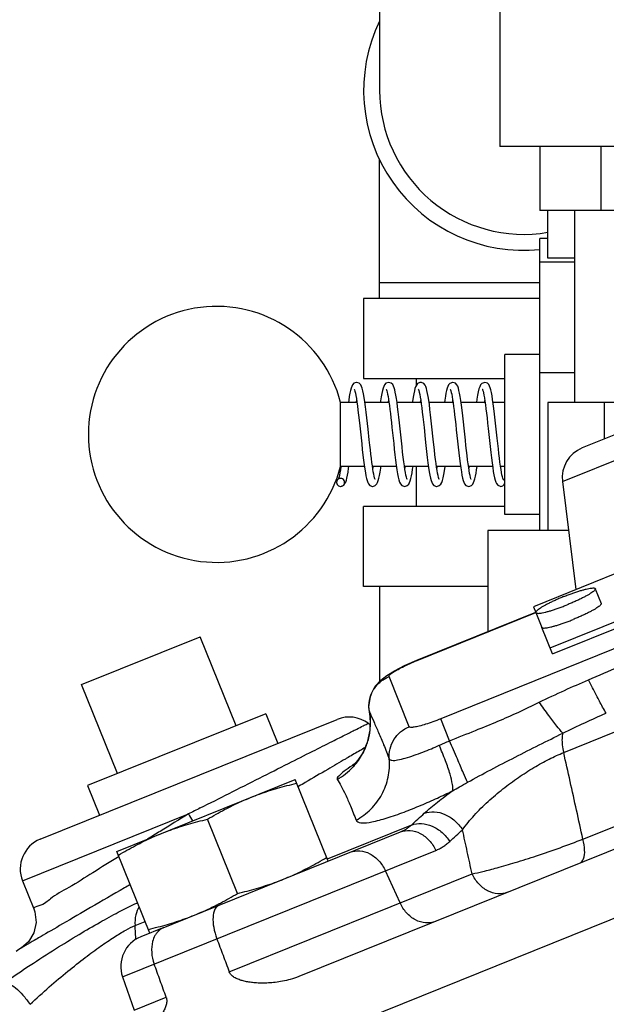
# Model space of a CAD drawing. Units: inches. Extents: x -7.7 to 22.5, y -2.9 to 22.
# Drawn here: x -4.2 to -3.6, y 6.7 to 7.7 of the extents above; entities that cross this region are included whole.
import ezdxf

# ---------------------------------------------------------------- set-up
doc = ezdxf.new("R2010")
doc.units = ezdxf.units.IN
doc.header["$LTSCALE"] = 1.21
doc.header["$MEASUREMENT"] = 0
doc.layers.get('0').update_dxf_attribs({"linetype": 'CONTINUOUS'})
doc.layers.add('02___PRT_ALL_AXES', color=7, linetype='CONTINUOUS')
doc.layers.add('MACHINE', color=7, linetype='CONTINUOUS')

msp = doc.modelspace()

# ---------------------------------------------------------------- linework, layer by layer
at = {"color": 7, "linetype": 'CONTINUOUS'}
for p, q in [((-3.7015086387, 7.870521106), (-3.7015086387, 7.573646106)), ((-3.8186961387, 7.831458606), (-3.8186961387, 7.628333606)), ((-3.4202586387, 7.573646106), (-3.7015086387, 7.573646106)), ((-3.6624461387, 7.573646106), (-3.6624461387, 7.511146106)), ((-3.6029522037, 7.573646106), (-3.6029522037, 7.511146106)), ((-3.8186961387, 7.425208606), (-3.8186961387, 7.5607901172)), ((-3.4593211387, 7.511146106), (-3.6624461387, 7.511146106)), ((-3.6546336387, 7.4643287503), (-3.6546336387, 7.511146106)), ((-3.6283836387, 7.323646106), (-3.6283836387, 7.511146106)), ((-3.6546336387, 7.4837037503), (-3.6624461387, 7.4837037503)), ((-3.6624461387, 7.198646106), (-3.6624461387, 7.4837037503)), ((-3.6283836387, 7.4643287503), (-3.6546336387, 7.4643287503)), ((-3.6283836387, 7.4605787503), (-3.6624461387, 7.4605787503)), ((-3.1730012305, 7.4601674627), (-3.6211000262, 7.2791237974)), ((-3.6404124429, 7.2463401826), (-3.1363374304, 7.4499997074)), ((-3.8186961387, 7.440833606), (-3.6624461387, 7.440833606)), ((-3.6624461387, 7.425208606), (-3.8343211387, 7.425208606)), ((-3.8343211387, 7.425208606), (-3.8343211387, 7.347083606)), ((-3.0311576435, 7.381655456), (-3.6685965435, 7.124113423)), ((-2.8899190615, 7.3657610939), (-3.7591539252, 7.0145674126)), ((-3.6624461387, 7.370521106), (-3.6965836387, 7.370521106)), ((-3.6965836387, 7.2142746164), (-3.6965836387, 7.3705175957)), ((-3.8343211387, 7.347083606), (-3.6965836387, 7.347083606)), ((-3.7830711387, 7.347083606), (-3.7830711387, 7.3400467904)), ((-3.6283836387, 7.3523255748), (-3.6624461387, 7.3523255748)), ((-3.6523043056, 7.0837887192), (-3.0148654056, 7.3413307522)), ((-3.6499857997, 7.0780502157), (-3.0125468997, 7.3355922486)), ((-3.8408432396, 7.323646106), (-3.8568029092, 7.323646106)), ((-3.8568029092, 7.261146106), (-3.8568029092, 7.323646106)), ((-3.809592188, 7.323646106), (-3.8330260645, 7.323646106)), ((-3.7783472266, 7.323646106), (-3.8017741324, 7.323646106)), ((-3.7470937966, 7.323646106), (-3.7705306066, 7.323646106)), ((-3.7476371587, 7.323646106), (-3.7473648879, 7.3254579851)), ((-3.7158465029, 7.323646106), (-3.7392810263, 7.323646106)), ((-3.7163880348, 7.323646106), (-3.7161134399, 7.3254536806)), ((-3.6965836387, 7.323646106), (-3.7080300132, 7.323646106)), ((-3.5109034455, 7.323646106), (-3.6546336387, 7.323646106)), ((-3.6546336387, 7.323646106), (-3.6546336387, 7.198646106)), ((-3.5997161602, 7.323646106), (-3.5997161602, 7.2877634401)), ((-3.8066572011, 7.2991021244), (-3.8049818432, 7.2833879365)), ((-3.8335748763, 7.261146106), (-3.8568029092, 7.261146106)), ((-3.8564683713, 7.261146106), (-3.8565232276, 7.2607534861)), ((-3.8023248425, 7.261146106), (-3.825761207, 7.261146106)), ((-3.8252187966, 7.261146106), (-3.8254900872, 7.2593328945)), ((-3.7710749392, 7.261146106), (-3.7945103342, 7.261146106)), ((-3.7830711387, 7.261146106), (-3.7830711387, 7.222083606)), ((-3.739824305, 7.261146106), (-3.7632596505, 7.261146106)), ((-3.7085755389, 7.261146106), (-3.7320085807, 7.261146106)), ((-3.6965836387, 7.261146106), (-3.7007616634, 7.261146106)), ((-3.8567398887, 7.249427356), (-3.8567661994, 7.2494261785)), ((-3.8567398887, 7.241614856), (-3.8566950583, 7.2416169408)), ((-3.7005315036, 7.2416167786), (-3.7004898887, 7.241614856)), ((-3.640412443, 7.2463401827), (-3.627446274, 7.1407392111)), ((-3.6965836387, 7.222083606), (-3.8343211387, 7.222083606)), ((-3.8343211387, 7.143958606), (-3.8343211387, 7.222083606)), ((-3.6624461387, 7.214271106), (-3.6965836387, 7.214271106)), ((-3.6345563467, 7.198646106), (-3.7132273887, 7.198646106)), ((-3.7132273887, 7.198646106), (-3.7132273887, 7.0997341574)), ((-3.7132273887, 7.143958606), (-3.8343211387, 7.143958606)), ((-3.8186961387, 7.143958606), (-3.8186961387, 7.051262983)), ((-3.7822899458, 7.0718310731), (-3.666391964, 7.1186568973)), ((-3.7821760194, 7.0715490953), (-3.6662780376, 7.1183749195)), ((-3.6685965435, 7.124113423), (-3.6662466894, 7.1182973299)), ((-3.6499857997, 7.0780502157), (-3.6604504246, 7.1039510711)), ((-4.1097074599, 7.0480093694), (-3.9938094781, 7.0948351936)), ((-3.7822899458, 7.0718310731), (-3.7821760194, 7.0715490953)), ((-3.8116773366, 7.057068737), (-3.8042634369, 7.0615632352)), ((-3.8176417632, 7.0524340852), (-3.8116773366, 7.057068737)), ((-3.7897736558, 7.0069330563), (-3.8095212911, 7.0558101689)), ((-3.6391331635, 6.981806916), (-3.5026134751, 7.0369644505)), ((-3.82870645, 7.0216311797), (-3.8287051223, 7.0216241159)), ((-3.8287051223, 7.0216241159), (-3.8286503276, 7.0214632361)), ((-4.1497403653, 6.8970181828), (-3.8601249242, 7.0140304165)), ((-3.7504836606, 6.9931077573), (-3.7591539252, 7.0145674126)), ((-3.3627740953, 6.9790437199), (-3.8976272647, 6.7629490124)), ((-3.6203924209, 6.8971358518), (-3.4749364655, 6.9559038725)), ((-4.1670731614, 6.856311068), (-4.0052390687, 6.9216962857)), ((-3.9752002952, 6.8327201058), (-3.7984611389, 6.9041273601)), ((-3.787658444, 6.9108957144), (-3.8698053062, 6.8777062277)), ((-4.0695253481, 6.7626700421), (-3.7639586171, 6.8861270152)), ((-3.7987974205, 6.83481913), (-3.8130862847, 6.866278149)), ((-4.1670731615, 6.8563110679), (-4.1560509697, 6.8290301859)), ((-3.9653401657, 6.7675314932), (-3.7284746571, 6.8632313707)), ((-4.0573044443, 6.8128547517), (-4.0474392413, 6.8168405522)), ((-4.0291361944, 6.810928588), (-4.0516842226, 6.8018185933)), ((-4.0695253481, 6.7626700421), (-4.058270987, 6.7299850042)), ((-4.0582709867, 6.7299850043), (-4.0269091975, 6.7426559897))]:
    msp.add_line(p, q, dxfattribs=at)
for points in [[(-3.8411134139, 7.3431773538), (-3.8413767168, 7.3431688564), (-3.843830274, 7.3422389364), (-3.8451870922, 7.3407717398), (-3.8459565384, 7.3392802394), (-3.8465813167, 7.3375103835), (-3.8471663141, 7.3353214672), (-3.8477411354, 7.3326514083), (-3.8483223241, 7.3294411711), (-3.8489195309, 7.3256404451), (-3.8491984493, 7.323646106)], [(-3.8435316801, 7.3364711514), (-3.843514984, 7.3364388679), (-3.8432412167, 7.3357708256), (-3.8428430227, 7.3344705964), (-3.8423878833, 7.3325963248), (-3.8419055722, 7.3302074713), (-3.8414055457, 7.3273324646), (-3.8408905168, 7.3239859117), (-3.8403609101, 7.3201793496), (-3.8398160968, 7.3159252892), (-3.8392549038, 7.3112403013), (-3.83867584, 7.306147831), (-3.8380774787, 7.3006836329), (-3.8374628623, 7.2949400233), (-3.8368386656, 7.2890607132), (-3.8362115747, 7.2832000871), (-3.8355881787, 7.2775112046), (-3.8349739919, 7.2721264935), (-3.8343707294, 7.2671288897), (-3.8337789945, 7.2625768642), (-3.8331989698, 7.2585112051), (-3.8326298894, 7.2549531156), (-3.8320655179, 7.2518851967), (-3.8315027637, 7.2493100993), (-3.8309327429, 7.2472046886), (-3.8303231788, 7.2454919963), (-3.8295680615, 7.2440296551), (-3.8282314672, 7.2425728676), (-3.8257838892, 7.2416255645), (-3.8254881305, 7.2416148592)], [(-3.8288274853, 7.286902479), (-3.8299449346, 7.2974113877), (-3.830537236, 7.3029218673), (-3.8311548349, 7.3085148983), (-3.8317913457, 7.3140270465), (-3.8324374829, 7.3192706048), (-3.8330843848, 7.3240796577), (-3.8337243817, 7.3283281538), (-3.8343553053, 7.3319593462), (-3.8349785403, 7.334959305), (-3.835604936, 7.3373656851), (-3.8362732801, 7.3392803082), (-3.837115067, 7.3408805191), (-3.8386481076, 7.3424123363), (-3.8411146492, 7.343177356)], [(-3.8098634312, 7.3431773538), (-3.8125851217, 7.3422353237), (-3.8139490692, 7.3407532773), (-3.8147265539, 7.3392319997), (-3.8153612285, 7.337411251), (-3.8159548581, 7.3351584798), (-3.8165407231, 7.332397164), (-3.8171329294, 7.3290779378), (-3.817735396, 7.3251919748), (-3.817949305, 7.323646106)], [(-3.812284168, 7.3364758429), (-3.8122702067, 7.3364491365), (-3.8120436213, 7.335915172), (-3.8117182366, 7.3349159873), (-3.8113427964, 7.3334881454), (-3.81093759, 7.3316524223), (-3.81051214, 7.329422712), (-3.8100713973, 7.326811435), (-3.8096181444, 7.3238323654), (-3.8091533536, 7.3204970845), (-3.8086773459, 7.3168194052), (-3.8081901193, 7.3128169841), (-3.8076914765, 7.3085122724), (-3.8071810158, 7.3039326546), (-3.8066572011, 7.2991021244)], [(-3.797472325, 7.2859208064), (-3.7987422956, 7.2978555311), (-3.7993757222, 7.3037348389), (-3.7999958644, 7.3093210618), (-3.8005982, 7.3145040347), (-3.8011840183, 7.3192436708), (-3.8017552351, 7.3235176917), (-3.8023142169, 7.3273161968), (-3.8028652551, 7.3306462889), (-3.803416102, 7.3335303072), (-3.8039682303, 7.3359523609), (-3.8045317823, 7.3379356598), (-3.8051435616, 7.3395590995), (-3.80592834, 7.3409719795), (-3.8073821911, 7.342401894), (-3.8098648706, 7.343177356)], [(-3.7786580063, 7.3431770921), (-3.7793333558, 7.3431139107), (-3.7816653845, 7.3419674759), (-3.7828651356, 7.3404836493), (-3.7835945476, 7.3389368278), (-3.7842106977, 7.3370718682), (-3.7847979166, 7.3347554813), (-3.7853800104, 7.331930043), (-3.7859664034, 7.3285691788), (-3.7865649097, 7.3246432249), (-3.7867011153, 7.323646106)], [(-3.7810549879, 7.3365137353), (-3.7808660251, 7.3361028336), (-3.7805114349, 7.3350621182), (-3.7800876582, 7.333466701), (-3.7796276535, 7.331356457), (-3.7791449047, 7.3287570163), (-3.7786458215, 7.325691249), (-3.7781338605, 7.3221847138), (-3.7776110786, 7.3182681137), (-3.7770788005, 7.3139784243), (-3.7765376109, 7.3093565081), (-3.7759838648, 7.3044134229), (-3.7754122713, 7.2991492603)], [(-3.7676921811, 7.2997240294), (-3.7683419039, 7.3057057192), (-3.7689867438, 7.3114267921), (-3.7696148858, 7.3167024901), (-3.7702213035, 7.3214396072), (-3.7708085913, 7.3256291866), (-3.7713804206, 7.3292797697), (-3.771941911, 7.332411909), (-3.7725043599, 7.3350706118), (-3.7730759277, 7.3372676864), (-3.7736795523, 7.3390499173), (-3.7743975044, 7.340539122), (-3.7755798475, 7.3419810404), (-3.7778318029, 7.3431020451), (-3.7785706428, 7.3431770781)], [(-3.7473627951, 7.3431773515), (-3.7476889789, 7.3431643527), (-3.7501494966, 7.34218659), (-3.7514747479, 7.3407132949), (-3.75222859, 7.3392270797), (-3.7528417766, 7.3374758745), (-3.7534173864, 7.3353169562), (-3.7539864429, 7.3326752602), (-3.7545570745, 7.3295317215), (-3.7551328537, 7.3258877058), (-3.7554491624, 7.323646106)], [(-3.749789064, 7.3364849299), (-3.7497764134, 7.3364611246), (-3.7495494134, 7.3359306806), (-3.7492136392, 7.3349001825), (-3.7488240627, 7.3334097831), (-3.7484030087, 7.3314823934), (-3.7479601746, 7.3291302713), (-3.7475005326, 7.3263645871), (-3.7470268131, 7.3231984116), (-3.7465406354, 7.3196488601), (-3.7460430139, 7.3157382937), (-3.7455336326, 7.3114867103), (-3.7450101419, 7.3069029524), (-3.7444698831, 7.3019985951), (-3.743910114, 7.2967925999), (-3.7427236184, 7.2856375575)], [(-3.7293504115, 7.2483464288), (-3.7293719911, 7.24841925), (-3.7296496998, 7.2491248267), (-3.7300218769, 7.2503589853), (-3.7304423427, 7.2520850173), (-3.7308926027, 7.2542841452), (-3.7313640379, 7.2569427973), (-3.731852142, 7.2600464577), (-3.7323543046, 7.2635762893), (-3.7328688703, 7.2675072618), (-3.7333952877, 7.2718120372), (-3.7339361488, 7.2764815801), (-3.7344950413, 7.2815102934), (-3.7350756635, 7.2868854976), (-3.7356817967, 7.2925823094), (-3.7363143788, 7.2985304247), (-3.7369642898, 7.3045449637), (-3.737620331, 7.3104142272), (-3.7382714794, 7.3159398958), (-3.7389077084, 7.320961363), (-3.7395262213, 7.3254094439), (-3.7401286628, 7.3292692452), (-3.7407183581, 7.3325478375), (-3.7413022238, 7.3352741551), (-3.7418984153, 7.3375102057), (-3.7425416437, 7.3393240906), (-3.7433422343, 7.3408466961), (-3.7447939551, 7.3423423777), (-3.7473650174, 7.343177356)], [(-3.7161133372, 7.3431773536), (-3.7188703382, 7.3422088568), (-3.7202665234, 7.3406469188), (-3.7210949762, 7.3389357078), (-3.7217930965, 7.3367791915), (-3.7224594896, 7.3340236524), (-3.7231146523, 7.3306454969), (-3.7237642846, 7.3266749187), (-3.7241985371, 7.323646106)], [(-3.7185244743, 7.3364574242), (-3.7185062982, 7.3364215571), (-3.718239042, 7.3357647241), (-3.7178661024, 7.3345551164), (-3.7174415044, 7.3328370884), (-3.7169866331, 7.3306363645), (-3.7165112272, 7.3279721531), (-3.7160203687, 7.3248644275), (-3.7155170301, 7.321337408), (-3.7150031407, 7.3174213442), (-3.7144779616, 7.3131355938), (-3.7139381119, 7.30848261), (-3.7133799545, 7.3034667782), (-3.7127997385, 7.2980995259), (-3.7121941256, 7.2924092344), (-3.7115669844, 7.2865106278), (-3.7109276065, 7.2805863912), (-3.7102853062, 7.274823439), (-3.7096492342, 7.269395546), (-3.7090260926, 7.2644314554), (-3.7084169678, 7.2599898361), (-3.7078214934, 7.2561007949), (-3.7072379415, 7.2527719394), (-3.7066582836, 7.2499724641), (-3.7060732653, 7.2476770952), (-3.705458676, 7.2458273963), (-3.7047294167, 7.2442903503), (-3.7035260484, 7.2428121496), (-3.7011967755, 7.2416762821), (-3.7005315876, 7.2416151029)], [(-3.7052505089, 7.3002674219), (-3.7059022123, 7.3062514821), (-3.7065612825, 7.3120699499), (-3.7072133063, 7.317497093), (-3.7078443389, 7.3223517949), (-3.7084484624, 7.3265630609), (-3.709030512, 7.3301624071), (-3.7095977281, 7.3331974065), (-3.7101628528, 7.33573093), (-3.7107434036, 7.3378159792), (-3.711372125, 7.3395107837), (-3.7121708335, 7.3409613077), (-3.7136404483, 7.3424073272), (-3.7161148087, 7.343177356)], [(-3.8413841318, 7.323646106), (-3.841256542, 7.3245481962), (-3.8411156916, 7.3254490515)], [(-3.8101335807, 7.323646106), (-3.809977142, 7.3247457544), (-3.8098653064, 7.3254568728)], [(-3.7788869399, 7.323646106), (-3.7788470314, 7.3239326513), (-3.7786125465, 7.3254633411)], [(-3.7754122713, 7.2991492603), (-3.7741939649, 7.287700905), (-3.7735415567, 7.2816311972), (-3.7728727255, 7.2755931106), (-3.7722017219, 7.2698307002), (-3.7715425313, 7.2645571911), (-3.7709066044, 7.2599181039), (-3.7702937221, 7.2559311721), (-3.7696986724, 7.2525659819), (-3.7691122521, 7.2497724469), (-3.7685173183, 7.2474853835), (-3.7678859132, 7.2456442066), (-3.7671186489, 7.2441087357), (-3.7657829359, 7.2426121283), (-3.7633063766, 7.2416272584), (-3.7629878286, 7.2416148604)], [(-3.760608106, 7.2483560114), (-3.7606196863, 7.2484143696), (-3.7609030147, 7.2491344471), (-3.7612840619, 7.2504042264), (-3.7617146495, 7.252185653), (-3.7621750434, 7.2544557322), (-3.7626559789, 7.2571958837), (-3.7631524518, 7.2603852674), (-3.7636614071, 7.2639975589), (-3.7641810506, 7.2680016882), (-3.7647133527, 7.2723869859), (-3.7652623148, 7.2771560393), (-3.7658321172, 7.2823082806), (-3.7664270512, 7.2878344829), (-3.7676921811, 7.2997240294)], [(-3.6985168473, 7.2494810508), (-3.6989185685, 7.2509232813), (-3.6993599839, 7.2528631084), (-3.6998259493, 7.2552765359), (-3.7003092812, 7.25814329), (-3.7008060978, 7.2614410516), (-3.7013140583, 7.2651427307), (-3.7018316182, 7.2692152286), (-3.7023577662, 7.2736196898), (-3.7028946996, 7.2783371973), (-3.7034473982, 7.2833698384), (-3.7040210017, 7.2887158538), (-3.7052505089, 7.3002674219)], [(-3.8231118317, 7.2483606024), (-3.8231046018, 7.2483830851), (-3.8233514199, 7.2489873151), (-3.8236887636, 7.2500580862), (-3.8240726157, 7.2515599663), (-3.8244847472, 7.2534738009), (-3.824916712, 7.2557875966), (-3.8253640572, 7.2584900231), (-3.825824126, 7.2615668997), (-3.8262959281, 7.2650052622), (-3.8267790335, 7.2687888227), (-3.8272733138, 7.2728967324), (-3.8277788261, 7.2773027545), (-3.8282960855, 7.2819776478), (-3.8288274853, 7.286902479)], [(-3.8049818432, 7.2833879365), (-3.8043807654, 7.2778937394), (-3.803759191, 7.2724278345), (-3.8031234866, 7.2671510477), (-3.8024798055, 7.2622161464), (-3.8018335934, 7.2577539654), (-3.801187325, 7.2538531712), (-3.8005430261, 7.2505768833), (-3.7998961791, 7.2479341519), (-3.7992178555, 7.2458510307), (-3.7984005271, 7.2441598103), (-3.7969933107, 7.2425818186), (-3.7942385959, 7.2416148577)], [(-3.7918710466, 7.2483718289), (-3.7918670488, 7.2484088572), (-3.7921709373, 7.2491870804), (-3.7925881993, 7.2506089504), (-3.7930570996, 7.2526123444), (-3.7935504036, 7.2551350509), (-3.7940603879, 7.2581502754), (-3.7945853751, 7.2616457428), (-3.7951257376, 7.2656130059), (-3.7956827977, 7.2700430379), (-3.7962583747, 7.2749225766), (-3.7968545872, 7.280230547), (-3.797472325, 7.2859208064)], [(-3.7427236184, 7.2856375575), (-3.7421035367, 7.2799103154), (-3.7414753369, 7.2742983949), (-3.7408464097, 7.2689600177), (-3.7402235993, 7.2640317095), (-3.739610396, 7.2596002372), (-3.7390079294, 7.2557142742), (-3.7384157231, 7.2523950481), (-3.7378298581, 7.2496337322), (-3.7372362285, 7.247380961), (-3.7366015539, 7.2455602123), (-3.7358240692, 7.2440389348), (-3.7344601217, 7.2425568883), (-3.7317384312, 7.2416148582)], [(-3.8565232276, 7.2607534861), (-3.8570056214, 7.2576129902), (-3.8574728518, 7.2548965831), (-3.8579214973, 7.2526178704), (-3.8583450689, 7.2507893302), (-3.8587286723, 7.2494313803), (-3.8590380463, 7.2485753688)], [(-3.8566949671, 7.2416151425), (-3.8559512951, 7.2416912253), (-3.8536979587, 7.2428172047), (-3.8525173067, 7.2442617922), (-3.8517992942, 7.2457555707), (-3.8511949429, 7.2475449079), (-3.8506223595, 7.2497516705), (-3.8500588078, 7.2524221629), (-3.8494960288, 7.2555687435), (-3.8489227519, 7.2592364602), (-3.8486555908, 7.261146106)], [(-3.8254900174, 7.241614856), (-3.8229189551, 7.2424498344), (-3.8214672343, 7.243945516), (-3.8206666437, 7.2454681215), (-3.8200234153, 7.2472820064), (-3.8194272238, 7.2495180569), (-3.8188433581, 7.2522443745), (-3.8182536628, 7.2555229668), (-3.8176512213, 7.2593827681), (-3.8174060263, 7.261146106)], [(-3.7942398897, 7.241614856), (-3.7917271408, 7.2424102798), (-3.7902681697, 7.2438706475), (-3.7894719933, 7.2453388237), (-3.7888407975, 7.247063689), (-3.7882560387, 7.2491906672), (-3.7876859747, 7.251776728), (-3.7871126144, 7.2548787419), (-3.7865235645, 7.2585593291), (-3.7861560137, 7.261146106)], [(-3.7939719277, 7.261146106), (-3.7941865853, 7.2596537275), (-3.7942378656, 7.259331957)], [(-3.7627201941, 7.261146106), (-3.7628269957, 7.26038758), (-3.7629899658, 7.2593414436)], [(-3.7629897197, 7.2416148561), (-3.7605294761, 7.2423757192), (-3.7590084089, 7.2438848401), (-3.7581561493, 7.2454930915), (-3.7574672472, 7.2474692426), (-3.7568164869, 7.2499944359), (-3.7561719252, 7.253144303), (-3.7555254619, 7.2569267438), (-3.7548995113, 7.261146106)], [(-3.7314676513, 7.261146106), (-3.7315063417, 7.2608691487), (-3.7317403076, 7.259335347)], [(-3.731739974, 7.241614856), (-3.7292143254, 7.2424188905), (-3.7277718527, 7.2438653239), (-3.7269899183, 7.2452978103), (-3.7263753624, 7.2469543753), (-3.7258069914, 7.2489842184), (-3.7252493282, 7.2514644444), (-3.7246930062, 7.2544144244), (-3.7241364631, 7.2578170176), (-3.7236516692, 7.261146106)], [(-3.6980553173, 7.2482863435), (-3.6981914695, 7.2485747529), (-3.6985168473, 7.2494810508)], [(-3.8042634369, 7.0615632352), (-3.7944523717, 7.0665344382), (-3.7822899458, 7.0718310731)], [(-3.8287052421, 7.0216247734), (-3.8292190318, 7.0267692892), (-3.8274241461, 7.0379704652), (-3.8229364061, 7.0465532885), (-3.8176417632, 7.0524340852)], [(-3.8287063879, 7.0216328519), (-3.8279590253, 7.0161469004), (-3.8281130834, 7.0035548401), (-3.8307216901, 6.9916316926), (-3.8351031765, 6.9815102989), (-3.8398383615, 6.9742550305), (-3.8434012756, 6.9701231936), (-3.8447797986, 6.9687779372)], [(-4.1560136036, 6.8289401287), (-4.1550349848, 6.826142842), (-4.1537681988, 6.8158634548), (-4.1559308146, 6.805734601), (-4.1612852512, 6.796868916), (-4.1680876817, 6.7909483229)]]:
    msp.add_lwpolyline(points, dxfattribs=at)
for centre, radius, start, end in [((-3.6780711387, 7.628333606), 0.15625, 154.344594954, 275.7647967376), ((-3.6780711387, 7.628333606), 0.140625, 180, 279.6109208408), ((-3.9778336387, 7.292396106), 0.125, 14.4775121859, 345.5224878141), ((-3.6093953725, 7.2501485738), 0.03125, 112, 186.9999520661), ((-3.8483537115, 6.9850820844), 0.03125, 53.57303232890001, 112), ((-3.8112700476, 7.0353916327), 0.0312500027, 233.6057067388, 237.4765010129), ((-4.138098666, 6.868017524), 0.03125, 112, 202), ((-4.0399778926, 6.7728440469), 0.03125, 112, 199), ((-1.464023561, 2.5852331538), 5, 122.7329609311, 122.8113972105)]:
    msp.add_arc(centre, radius, start, end, dxfattribs=at)
for points, start_tangent, end_tangent in [([(-3.8601228005, 7.247474231), (-3.8606276438, 7.2455211061), (-3.8601228005, 7.243567981), (-3.8586863166, 7.2421496941), (-3.8567398887, 7.241614856)], (-0.0040434693, -0.0070398337), (0.008071873, 0)), ([(-3.8591220006, 7.2486029932), (-3.8601228005, 7.247474231)], (-0.0012144849, -0.0009249091), (-0.0007532388, -0.0013114174)), ([(-3.8567662074, 7.2494272576), (-3.8586863004, 7.2488925273), (-3.8591220006, 7.2486029932)], (-0.0025079215, -1.87499e-05), (-0.0020250592, -0.0015422141)), ([(-3.8566950354, 7.2416151417), (-3.8547934609, 7.2421496941), (-3.853356977, 7.243567981), (-3.8528521337, 7.2455211061), (-3.853356977, 7.247474231), (-3.8547934771, 7.2488925273), (-3.8567398887, 7.249427356)], (0.0120693923, 0.0001535781), (-0.0120642706, 0)), ([(-3.7004898887, 7.241614856), (-3.6985434609, 7.2421496941), (-3.697106977, 7.243567981), (-3.6966021337, 7.2455211061), (-3.697106977, 7.247474231), (-3.6981034897, 7.2485997237)], (0.0095702332, 0), (-0.0077215932, 0.0058967698)), ([(-3.6150281721, 7.0527266368), (-3.5545282194, 7.0786624004), (-3.4991633902, 7.1021061633), (-3.4484890044, 7.123316111), (-3.4057868533, 7.1410032724)], (0.2085268775, 0.0899572285), (0.2099653621, 0.0865468713)), ([(-3.8095212911, 7.0558101689), (-3.8089647498, 7.0572421457), (-3.8064661298, 7.059386051), (-3.8021885152, 7.0620893632), (-3.7964239767, 7.0651661042), (-3.7895777633, 7.0684006155), (-3.7821760194, 7.0715490953)], (-0.0120018352, 0.0297055844), (0.0297055844, 0.0120018352)), ([(-3.8283559856, 7.0337992391), (-3.8252140257, 7.041973762), (-3.8185605121, 7.0502283035), (-3.8095212911, 7.0558101689)], (0.0067360988, 0.0293729736), (0.0277891366, 0.0112275408)), ([(-3.6629895346, 7.0308798376), (-3.6383347508, 7.0424339515), (-3.6150281721, 7.0527266368)], (0.0474001555, 0.0230466394), (0.0483955951, 0.0208755526)), ([(-3.5976007781, 7.0201655298), (-3.6011371084, 7.0260967502), (-3.6071623206, 7.0373541757), (-3.6150281728, 7.0527266387)], (-0.0214395209, 0.0300840344), (-0.0166186349, 0.0329927743)), ([(-3.8286503276, 7.0214632361), (-3.8289759106, 7.0300331561)], (-0.0015176728, 0.0084293256), (0.0008688284, 0.0085778783)), ([(-3.8289759106, 7.0300331561), (-3.8287122186, 7.032001007), (-3.8283559856, 7.0337992391)], (0.0003850727, 0.0038017944), (0.0008531558, 0.0037202132)), ([(-3.7504836606, 6.9931077573), (-3.7251976202, 7.0032900798), (-3.703254509, 7.0122578398), (-3.6836833628, 7.0209522602), (-3.6629895346, 7.0308798376)], (0.0881663024, 0.0362600769), (0.0857419878, 0.0416701522)), ([(-3.6399446699, 7.0005886488), (-3.6458506012, 7.007585717), (-3.6537442904, 7.0179615266), (-3.6629895688, 7.0308799222)], (-0.0259328627, 0.0278841469), (-0.0218066133, 0.0312171529)), ([(-3.8280745461, 7.0030439453), (-3.8286503571, 7.0214632307)], (0.0021586027, 0.0183927846), (-0.0032963452, 0.0181246452)), ([(-3.8286503276, 7.0214632361), (-3.8243942531, 7.0118569678), (-3.8197948432, 7.0012348383), (-3.8147944538, 6.9892501852), (-3.8092781739, 6.9754259049)], (0.0203268645, -0.0456294335), (0.0181659539, -0.0465319755)), ([(-3.639943758, 7.000588808), (-3.6184684537, 7.0108576371), (-3.597600778, 7.0201655295)], (0.0417336917, 0.0208532034), (0.0427934258, 0.0185817068)), ([(-3.9936356396, 6.9275632307), (-3.9654780477, 6.9418034367), (-3.9357889042, 6.9568161227), (-3.907726746, 6.970995642), (-3.8840076749, 6.9829664948), (-3.8649438523, 6.9925743508), (-3.8506636758, 6.9997613213), (-3.8410096274, 7.0046143541), (-3.8346556307, 7.0078056711), (-3.8309259144, 7.0096778278), (-3.8298370937, 7.0102242075), (-3.8298125516, 7.0102365217)], (0.1638318354, 0.0828444359), (0.0246889134, 0.0123870554)), ([(-3.7591539252, 7.0145674126), (-3.7666559417, 7.0116955072), (-3.7738243141, 7.0092714341), (-3.7801120243, 7.0074853427), (-3.7850752629, 7.00646456), (-3.788371574, 7.0062790878), (-3.7897736558, 7.0069330563)], (-0.0297188772, -0.0120057515), (-0.0120555239, 0.0296987217)), ([(-3.8286997017, 6.9989227981), (-3.8281977858, 7.0020618286), (-3.8280745461, 7.0030439453)], (0.0007633745, 0.0040972615), (0.00048612, 0.0041420775)), ([(-3.8092781739, 6.9754259049), (-3.8085349352, 6.9852342343), (-3.8047367499, 6.9943383971), (-3.7982659068, 7.0018224109), (-3.7897736558, 7.0069330563)], (-0.0033461512, 0.0393641757), (0.0366294546, 0.0147992603)), ([(-3.7330048354, 6.9526374501), (-3.7102686514, 6.9649344516), (-3.6865462653, 6.9772212286), (-3.6630508672, 6.9891384992), (-3.6399442527, 7.0005883205)], (0.0911763596, 0.0514616901), (0.0941810759, 0.0457313791)), ([(-3.639943758, 7.000588808), (-3.6407840507, 6.9955227217), (-3.6405073704, 6.9891144681), (-3.6391331634, 6.981806916)], (-0.0058628171, -0.0180572403), (0.0046030633, -0.0184186959)), ([(-3.8321223755, 6.9871379609), (-3.8286997017, 6.9989227981)], (0.0045675817, 0.0114062338), (0.0022526281, 0.0120905352)), ([(-3.7606276966, 6.9887831537), (-3.755609303, 6.9909608543), (-3.7504861454, 6.9931068174)], (0.0100617447, 0.004506813), (0.0101706812, 0.004255269)), ([(-3.7330048354, 6.9526374501), (-3.7368446487, 6.9614063555), (-3.7429014493, 6.9754279914), (-3.7504861269, 6.9931068056)], (-0.017931583, 0.0402720537), (-0.0173430123, 0.0405290008)), ([(-3.8329359413, 6.9865160245), (-3.837722107, 6.9837142636), (-3.8494902259, 6.9768275209)], (-0.0165914443, -0.00971329), (-0.0165075431, -0.0096581672)), ([(-3.8353581793, 6.980293432), (-3.8337417572, 6.9834444453), (-3.8321223755, 6.9871379609)], (0.0036475808, 0.0066398117), (0.0028163666, 0.007033073)), ([(-3.8092746592, 6.9754272588), (-3.806863578, 6.9741428153), (-3.801348314, 6.9744932488), (-3.7936673976, 6.9762767584), (-3.7851270028, 6.9789690895), (-3.7765166545, 6.9821284235), (-3.7682752999, 6.9854616796), (-3.7606278103, 6.9887832265)], (0.0183102335, -0.0481323865), (0.0469960102, 0.0210562653)), ([(-3.747593789, 6.9442435219), (-3.7476612516, 6.9504441618), (-3.7500094505, 6.960512833), (-3.7544502004, 6.973643065), (-3.7606276966, 6.9887831537)], (0.0120893092, 0.0451625313), (-0.0187399257, 0.0428324738)), ([(-3.7378980078, 6.9062917939), (-3.7264056032, 6.9203685161), (-3.7129609695, 6.9338118463), (-3.6984220387, 6.9461894961), (-3.6833748544, 6.9572930473), (-3.6682715197, 6.9669846705), (-3.6533493972, 6.9752261179), (-3.6391338582, 6.9818071888)], (0.0732339784, 0.102085002), (0.1159860347, 0.0482887459)), ([(-3.6203924209, 6.8971358518), (-3.6266188236, 6.925271072), (-3.632865698, 6.9534946365), (-3.6391331635, 6.981806916)], (-0.0187367842, 0.0846719403), (-0.0187448219, 0.0846701612)), ([(-3.8494902259, 6.9768275209), (-3.8519871275, 6.9753667086), (-3.8693454034, 6.9652147301), (-3.8912053565, 6.9524382732), (-3.8973752591, 6.9488337696)], (-0.0478113114, -0.0279732504), (-0.0478965847, -0.0279788679)), ([(-3.8440005081, 6.968215847), (-3.8353581793, 6.980293432)], (0.0100465194, 0.0110005285), (0.0071638386, 0.0130405719)), ([(-3.8417490794, 6.9156650964), (-3.8273224695, 6.9264426223), (-3.816568128, 6.9408265973), (-3.8103806293, 6.9576204799), (-3.8092746592, 6.9754272588)], (0.062979723, 0.0342831547), (-0.0060211222, 0.0714529656)), ([(-3.8430959883, 6.9705843974), (-3.8514859757, 6.9647099792), (-3.8585706408, 6.9587178535), (-3.8601419797, 6.9555257488)], (-0.0197571337, -0.0132213576), (0.0119693687, -0.0198372612)), ([(-3.8601419795, 6.9555257484), (-3.8447451636, 6.967414759)], (0.0170548538, 0.0093564135), (0.013437043, 0.0142023196)), ([(-3.8447451636, 6.967414759), (-3.8440005081, 6.968215847)], (0.0007517636, 0.0007945786), (0.000737518, 0.0008075521)), ([(-3.8601419797, 6.9555257488), (-3.8563985237, 6.9490088305), (-3.8520879298, 6.9405974917), (-3.8472333385, 6.9297429759), (-3.8417494275, 6.9156657305)], (0.0226629081, -0.0376743066), (0.0151230361, -0.0412826182)), ([(-3.747593789, 6.9442435219), (-3.7407540474, 6.9482341472), (-3.733004521, 6.9526367113)], (0.0144449352, 0.0086397675), (0.0146518514, 0.0082840198)), ([(-3.8978588397, 6.9485512874), (-3.898319647, 6.9482821119)], (-0.0004608056, -0.0002691763), (-0.0004608091, -0.0002691746)), ([(-3.8973752591, 6.9488337696), (-3.8978588397, 6.9485512874)], (-0.0004835786, -0.0002824832), (-0.0004835825, -0.0002824813)), ([(-3.8417494275, 6.9156657305), (-3.8370934988, 6.9131263107), (-3.8264070105, 6.9139768077), (-3.8115009121, 6.9178252906), (-3.7949273752, 6.9235605334), (-3.7782695348, 6.9302418937), (-3.7623408788, 6.9372678353), (-3.7475927149, 6.9442448192)], (0.034703693, -0.0944553534), (0.0904489638, 0.0441037984)), ([(-3.7751389844, 6.9224248801), (-3.762231401, 6.9333271356), (-3.7475927149, 6.9442448192)], (0.0259697759, 0.023698284), (0.0286976687, 0.0203096464)), ([(-3.9936356396, 6.9275632307), (-3.9994364702, 6.9246299795), (-4.0052390687, 6.9216962857)], (-0.0116031953, -0.0058674074), (-0.0116038006, -0.0058662101)), ([(-3.7751391269, 6.9224251474), (-3.7653942124, 6.9238225879), (-3.7550001219, 6.921283141), (-3.7453924061, 6.9151575358), (-3.7378980078, 6.9062917939)], (0.0407916448, 0.0152461053), (0.0228176582, -0.0370911915)), ([(-4.0052390687, 6.9216962857), (-4.0328353257, 6.9047342743)], (-0.0275933628, -0.01695734), (-0.0275798149, -0.016954993)), ([(-4.0052388997, 6.9216963539), (-4.0013526923, 6.9148426975)], (0.0039712397, -0.0068271479), (0.0038517278, -0.0068992121)), ([(-3.787658444, 6.9108957144), (-3.7814188241, 6.9166680747), (-3.7751389844, 6.9224248801)], (0.0124669937, 0.0115859439), (0.0125718236, 0.0114721087)), ([(-4.0328353257, 6.9047342743), (-4.0388289635, 6.9010494624), (-4.045231452, 6.8971129384)], (-0.0124040932, -0.0076255521), (-0.0123903191, -0.0076184599)), ([(-3.7984611389, 6.9041273601), (-3.7955552748, 6.9054528662), (-3.7927948677, 6.9070181203), (-3.7901594044, 6.9088333624), (-3.787658444, 6.9108957144)], (0.0118762476, 0.004798322), (0.0095262708, 0.0085626699)), ([(-3.7984611389, 6.9041273601), (-3.7889415662, 6.9055740992), (-3.7791106232, 6.9026894357), (-3.7703680483, 6.8958840906), (-3.7639586171, 6.8861270152)], (0.0395233563, 0.0159684725), (0.017628377, -0.0388114433)), ([(-3.787658444, 6.9108957144), (-3.7779059804, 6.9122999297), (-3.7674947041, 6.9097763931), (-3.7578625009, 6.9036736265), (-3.7503396602, 6.8948344739)], (0.0408163961, 0.015259598), (0.022957694, -0.0370375189)), ([(-3.7503396602, 6.8948344739), (-3.7441390475, 6.9005707482), (-3.7378984472, 6.9062915823)], (0.012389075, 0.0115135318), (0.0124932497, 0.011400408)), ([(-3.7284746571, 6.8632313707), (-3.7331809861, 6.884735428), (-3.7378984472, 6.9062915823)], (-0.0094243005, 0.0430600999), (-0.009423272, 0.043060325)), ([(-3.7639586171, 6.8861270152), (-3.7602864784, 6.8878125988), (-3.7568034995, 6.8898197973), (-3.7534838751, 6.8921616287), (-3.7503396602, 6.8948344739)], (0.015066504, 0.0060872794), (0.0119032271, 0.0110619933)), ([(-3.7284745621, 6.8632314164), (-3.7180734441, 6.8655536666), (-3.7041532101, 6.8691514069), (-3.6865595034, 6.8742324151), (-3.6656802086, 6.8808464463), (-3.6426500584, 6.8887862915), (-3.620393503, 6.8971362729)], (0.1111325461, 0.0224685789), (0.1055500911, 0.0414060153)), ([(-3.6232261411, 6.8738142627), (-3.6197424837, 6.8779782136), (-3.61874344, 6.88620037), (-3.620392421, 6.8971358517)], (0.0229670556, 0.0092792928), (-0.0059853298, 0.024036779)), ([(-3.8475888066, 6.8842784939), (-3.838069234, 6.8857252331), (-3.828238291, 6.8828405696), (-3.819495716, 6.8760352246), (-3.8130862847, 6.866278149)], (0.0395233563, 0.0159684725), (0.017628377, -0.0388114433)), ([(-4.0727583398, 6.8801838903), (-4.0985111547, 6.8643396628), (-4.1219393557, 6.8499205382), (-4.1397542011, 6.8389528252), (-4.1512027151, 6.8319030338), (-4.1559745086, 6.8289642662)], (-0.083190299, -0.0511728834), (5.421e-07, -9.287e-07)), ([(-3.6939721353, 6.8452310257), (-3.7034916969, 6.8437842858), (-3.7133226383, 6.8466689436), (-3.7220652192, 6.853474288), (-3.7284746571, 6.8632313707)], (-0.0395233563, -0.0159684725), (-0.0176283773, 0.0388114432)), ([(-4.06198624, 6.8528454437), (-4.0676693917, 6.8495318392), (-4.1006319314, 6.8303086779), (-4.1281012617, 6.8142837656), (-4.1489963028, 6.8020908468), (-4.1624298042, 6.7942504872), (-4.1679628577, 6.7910208154)], (-0.1061960209, -0.0619163399), (0.0365166654, 0.0213150724)), ([(-4.185113668, 6.756784356), (-4.1595527255, 6.7740864535), (-4.134773404, 6.7900523688), (-4.1118890386, 6.8040974257), (-4.0914796293, 6.8159902104), (-4.0736361486, 6.8257735677), (-4.0583086636, 6.8335218652), (-4.0548429377, 6.8351547412)], (0.1249797605, 0.0868092953), (0.1381403356, 0.0639255757)), ([(-4.0533575068, 6.8311770484), (-4.0565624261, 6.8231695576), (-4.0573044442, 6.8128547517)], (-0.0097446118, -0.0163832178), (0.0015659885, -0.0188919251)), ([(-3.9753264022, 6.8326691553), (-3.9793616787, 6.8286631152), (-3.9812159854, 6.821090907), (-3.9805775541, 6.8110082032), (-3.9774941984, 6.7998530401)], (-0.032598301, -0.0131705685), (0.0123752391, -0.0329084573)), ([(-3.7642948987, 6.8168187851), (-3.7738144712, 6.8153720459), (-3.7836454142, 6.8182567094), (-3.7923879892, 6.8250620544), (-3.7987974205, 6.83481913)], (-0.0395233563, -0.0159684725), (-0.017628377, 0.0388114433)), ([(-4.1597780311, 6.7358411984), (-4.1409468459, 6.7528102679), (-4.1227397908, 6.7681848748), (-4.1059059943, 6.7815050788), (-4.0908779212, 6.7925841886), (-4.0777099803, 6.8015019115), (-4.066364017, 6.8083396209), (-4.0573058056, 6.8128547777)], (0.0940693029, 0.0876683147), (0.1183076824, 0.0503791565)), ([(-4.0565241048, 6.8014863806), (-4.0573044443, 6.8128547517)], (-0.0007803353, 0.0113683714), (-0.0007803439, 0.0113683708)), ([(-4.0291361944, 6.810928588), (-4.0359601324, 6.8057958556), (-4.0378613996, 6.8029939634)], (-0.0110367325, -0.0044591294), (-0.0058715045, -0.0104422173)), ([(-4.056356487, 6.7990444258), (-4.0565241048, 6.8014863806)], (-0.0001676176, 0.0024419548), (-0.000167618, 0.0024419548)), ([(-4.0378613996, 6.8029939634), (-4.040145119, 6.7972819916), (-4.0410914262, 6.7865590118), (-4.0386549702, 6.7751424843)], (-0.0140876686, -0.0250543104), (0.009710654, -0.0268588909)), ([(-3.9774941984, 6.7998530401), (-3.9714194674, 6.7836986743), (-3.9653401657, 6.7675314932)], (0.0121544694, -0.0323213827), (0.012153599, -0.03232171)), ([(-4.1680403625, 6.7909755755), (-4.1679628577, 6.7910208154)], (2e-10, -3e-10), (0.00015765, 9.20216e-05)), ([(-4.0269091975, 6.7426559897), (-4.0327844921, 6.7589055562), (-4.0386549702, 6.7751424843)], (-0.0117462083, 0.0324863372), (-0.0117453342, 0.0324866532)), ([(-3.8976272647, 6.7629490124), (-3.9058415921, 6.7601385377), (-3.9135032044, 6.7583172966), (-3.9205977869, 6.7572198017), (-3.9271484236, 6.7566639214), (-3.9331867119, 6.7565258566), (-3.9387507225, 6.7567230395), (-3.9438705169, 6.757204463), (-3.9485817962, 6.757947663), (-3.9528907781, 6.7589548487), (-3.9568465051, 6.7602824695), (-3.9605581423, 6.7621375256), (-3.9635080224, 6.7645583662), (-3.9653401657, 6.7675314932)], (-0.0666504379, -0.0269285249), (-0.0253005835, 0.0672852643)), ([(-4.1851138305, 6.7567846051), (-4.1804191934, 6.7561415895), (-4.174024037, 6.751986467), (-4.1668116088, 6.7448931106), (-4.1597780311, 6.7358411984)], (0.0322460145, 0.0106025377), (0.0192137808, -0.0279830285)), ([(-4.0269091975, 6.7426559897), (-4.0263303636, 6.7391717756), (-4.0268829599, 6.7353314156), (-4.0283178327, 6.7313937554), (-4.0302422132, 6.727688027), (-4.0325989394, 6.7239847293), (-4.035380638, 6.7202114566), (-4.0385836822, 6.7163651461), (-4.0422376278, 6.7124429249), (-4.0463837111, 6.7084678117), (-4.0510843334, 6.7044825936), (-4.056420275, 6.7005650154), (-4.0625018568, 6.6968405358), (-4.0694625362, 6.6935230562)], (0.0233226264, -0.0645030879), (-0.0635955754, -0.0256942803))]:
    msp.add_spline(points, degree=3, dxfattribs=dict(at, start_tangent=start_tangent, end_tangent=end_tangent))
at = {"layer": '02___PRT_ALL_AXES', "color": 7, "linetype": 'CONTINUOUS'}
for p, q in [((-3.6082976985, 7.141710242), (-3.6025014337, 7.1273639832)), ((-3.6662466894, 7.1182973299), (-3.6604504246, 7.1039510711)), ((-3.9586901099, 7.0079117072), (-3.9938094781, 7.0948351936)), ((-4.0745880917, 6.961085883), (-4.1097074599, 7.0480093694)), ((-3.9297156145, 7.0196181632), (-4.1035625872, 6.949379427)), ((-3.9297156145, 7.0196181632), (-3.9180091584, 6.9906436678)), ((-4.0750101294, 6.8850808947), (-3.9011631566, 6.9553196309)), ((-3.8689704025, 6.8756397684), (-3.9011631566, 6.9553196309)), ((-4.1035625872, 6.949379427), (-4.0918561312, 6.9204049315)), ((-3.9573496529, 6.8441235426), (-3.986630879, 6.9165971205)), ((-4.0428173752, 6.8054010322), (-4.0750101294, 6.8850808947)), ((-4.0365138091, 6.8079478382), (-3.9752360068, 6.8327056774))]:
    msp.add_line(p, q, dxfattribs=at)
for points, start_tangent, end_tangent in [([(-3.6389014177, 7.1340362564), (-3.6349408831, 7.1355927266), (-3.6310237764, 7.1370450855), (-3.6272230658, 7.1383662782), (-3.6236095515, 7.1395316936), (-3.6202505464, 7.1405196221), (-3.6172086224, 7.1413116604), (-3.6145404448, 7.1418930544), (-3.6122957166, 7.1422529739), (-3.6105162529, 7.1423847142), (-3.6092352018, 7.1422858212), (-3.6084764269, 7.1419581371), (-3.6083152953, 7.1417031324)], (0.0297579583, 0.0120229956), (0.0124331727, -0.0307731824)), ([(-3.6083152953, 7.1417031324), (-3.6082540625, 7.1414077661), (-3.6085722511, 7.1406449605), (-3.6094250653, 7.1396839299), (-3.6107966188, 7.1385425766), (-3.6126613622, 7.1372421618), (-3.6149845588, 7.1358069097), (-3.6177229319, 7.1342635564), (-3.6208254707, 7.1326408517), (-3.6242343809, 7.1309690234), (-3.6278861608, 7.1292792146), (-3.6317127849, 7.1276029031), (-3.6356429701, 7.1259713156)], (0.0124331727, -0.0307731824), (-0.0297579583, -0.0120229956)), ([(-3.6389014177, 7.1340362564), (-3.642831603, 7.1324046688), (-3.646658227, 7.1307283574), (-3.650310007, 7.1290385485), (-3.6537189171, 7.1273667202), (-3.656821456, 7.1257440155), (-3.6595598291, 7.1242006622), (-3.6618830257, 7.1227654101), (-3.663747769, 7.1214649953), (-3.6651193226, 7.120323642), (-3.6659721367, 7.1193626115), (-3.6662903253, 7.1185998059), (-3.6662290925, 7.1183044395)], (-0.0297579583, -0.0120229956), (0.0124331727, -0.0307731824)), ([(-3.6662290925, 7.1183044395), (-3.666067961, 7.1180494349), (-3.665309186, 7.1177217508), (-3.6640281349, 7.1176228578), (-3.6622486712, 7.1177545981), (-3.6600039431, 7.1181145175), (-3.6573357654, 7.1186959115), (-3.6542938414, 7.1194879499), (-3.6509348363, 7.1204758784), (-3.647321322, 7.1216412937), (-3.6435206115, 7.1229624865), (-3.6396035048, 7.1244148453), (-3.6356429701, 7.1259713156)], (0.0124331727, -0.0307731824), (0.0297579583, 0.0120229956)), ([(-3.6025190305, 7.1273568736), (-3.6024577977, 7.1270615072), (-3.6027759863, 7.1262987016), (-3.6036288005, 7.1253376711), (-3.605000354, 7.1241963178), (-3.6068650974, 7.122895903), (-3.609188294, 7.1214606509), (-3.611926667, 7.1199172976), (-3.6150292059, 7.1182945929), (-3.6184381161, 7.1166227646), (-3.622089896, 7.1149329557), (-3.62591652, 7.1132566443), (-3.6298467053, 7.1116250568)], (0.0124331727, -0.0307731824), (-0.0297579583, -0.0120229956)), ([(-3.6604328277, 7.1039581807), (-3.6602716962, 7.103703176), (-3.6595129212, 7.103375492), (-3.6582318701, 7.103276599), (-3.6564524064, 7.1034083392), (-3.6542076783, 7.1037682587), (-3.6515395006, 7.1043496527), (-3.6484975766, 7.1051416911), (-3.6451385715, 7.1061296195), (-3.6415250572, 7.1072950349), (-3.6377243467, 7.1086162277), (-3.63380724, 7.1100685865), (-3.6298467053, 7.1116250568)], (0.0124331727, -0.0307731824), (0.0297579583, 0.0120229956)), ([(-3.9446248998, 6.9377599469), (-3.9359063167, 6.941103935), (-3.9270916006, 6.9441385471), (-3.9181854845, 6.9468836422), (-3.9091184957, 6.9493863633), (-3.8997073926, 6.9517164886)], (0.0436529585, 0.0176369401), (0.0458361641, 0.0107558589)), ([(-3.986630879, 6.9165971205), (-3.9782413273, 6.9214591055), (-3.9699778943, 6.9259586117), (-3.9616649661, 6.9301702726), (-3.95321762, 6.9341097909), (-3.9446248998, 6.9377599469)], (0.0404434246, 0.0241033578), (0.0436529586, 0.0176369401)), ([(-4.0315483862, 6.9026405787), (-4.022829803, 6.9059845669), (-4.0140150869, 6.9090191789), (-4.0051089709, 6.911764274), (-3.9960419821, 6.9142669951), (-3.986630879, 6.9165971205)], (0.0436529585, 0.0176369401), (0.0458361641, 0.0107558589)), ([(-4.0735543654, 6.8814777524), (-4.0651648137, 6.8863397373), (-4.0569013806, 6.8908392436), (-4.0485884525, 6.8950509045), (-4.0401411064, 6.8989904228), (-4.0315483862, 6.9026405787)], (0.0404434246, 0.0241033578), (0.0436529586, 0.0176369401)), ([(-3.9124321457, 6.8580800844), (-3.9038375925, 6.8617310573), (-3.8953887977, 6.8656713564), (-3.8870753707, 6.8698834083), (-3.8788145886, 6.8743815611), (-3.8704261665, 6.8792429107)], (0.0436529585, 0.0176369401), (0.0404434245, 0.0241033577)), ([(-3.9573496529, 6.8441235426), (-3.9479372959, 6.8464539956), (-3.9388674599, 6.8489575846), (-3.9299619743, 6.8517026144), (-3.9211488427, 6.8547367818), (-3.9124321457, 6.8580800844)], (0.0458361642, 0.0107558589), (0.0436529586, 0.0176369401)), ([(-3.973998857, 6.8347640402), (-3.9657380749, 6.839262193), (-3.9573496529, 6.8441235426)], (0.01690543, 0.0088934474), (0.0164083053, 0.0097789754)), ([(-3.9993556321, 6.8229607162), (-3.9907610788, 6.8266116892), (-3.9823122841, 6.8305519883), (-3.9758881466, 6.8337783595)], (0.023966797, 0.0096832145), (0.0229594839, 0.011878121)), ([(-3.9758881466, 6.8337783595), (-3.9757677894, 6.8338406601)], (0.0001203709, 6.22741e-05), (0.0001203435, 6.23271e-05)), ([(-3.9757677894, 6.8338406601), (-3.973998857, 6.8347640402)], (0.001771902, 0.0009176861), (0.0017659706, 0.0009290249)), ([(-4.0257909463, 6.8138382165), (-4.0168854607, 6.8165832463), (-4.0080723291, 6.8196174136), (-3.9993556321, 6.8229607162)], (0.0268585183, 0.0078301942), (0.0259385527, 0.0104798555)), ([(-4.0442731392, 6.8090041745), (-4.0348607823, 6.8113346275), (-4.0257909463, 6.8138382165)], (0.0186003525, 0.0043647363), (0.0183426848, 0.005347532))]:
    msp.add_spline(points, degree=3, dxfattribs=dict(at, start_tangent=start_tangent, end_tangent=end_tangent))
at = {"layer": 'MACHINE', "color": 7, "linetype": 'CONTINUOUS'}
msp.add_line((-1.987271234, 7.4673745281), (-4.4956686358, 6.4539161929), dxfattribs=at)

doc.saveas('drawing.dxf')
